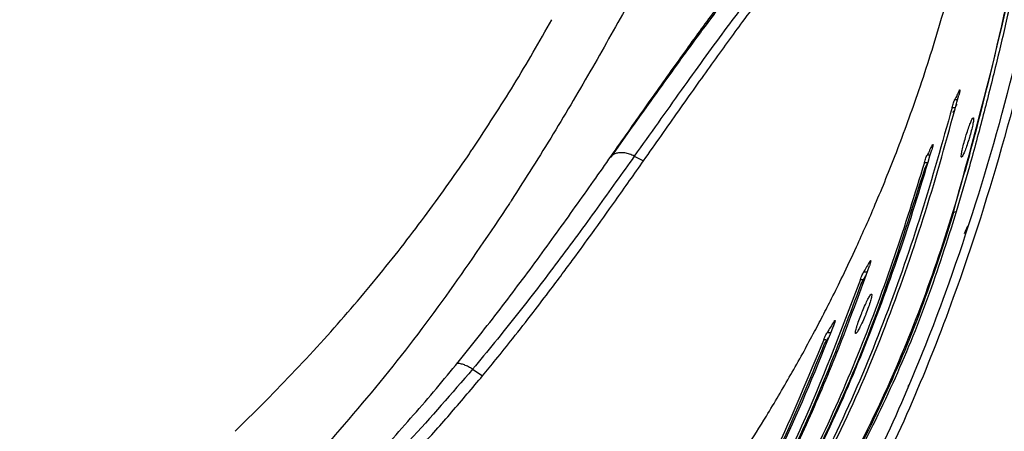
# Model space of a CAD drawing. Units: millimetres. Extents: x 0 to 297, y 0 to 210.
# Drawn here: x 51 to 56, y 115 to 117 of the extents above; entities that cross this region are included whole.
import ezdxf

# ---------------------------------------------------------------- set-up
doc = ezdxf.new("R2010")
doc.units = ezdxf.units.MM
doc.linetypes.add('SLD-Solid', pattern=[0])

msp = doc.modelspace()

# ---------------------------------------------------------------- linework, layer by layer
at = {"color": 8, "linetype": 'SLD-Solid', "lineweight": 25}
for p, q in [((54.0659664, 117.0621606), (54.0702743, 117.0602844)), ((55.4639626, 116.8787626), (55.4671373, 116.8787699)), ((55.4556003, 116.8316113), (55.4409625, 116.8315779)), ((55.4277383, 116.7924958), (55.4439314, 116.7925327)), ((55.3272662, 116.6023936), (55.3309021, 116.6024019)), ((55.2875153, 116.5136099), (55.3035135, 116.5136463)), ((55.3167947, 116.551216), (55.3013001, 116.5511806)), ((55.0110815, 116.0127464), (55.0153996, 116.0127563)), ((54.9970038, 115.9576463), (54.9792776, 115.9576059)), ((54.9632816, 115.9207428), (54.9793486, 115.9207794)), ((54.8300514, 115.7084125), (54.8347525, 115.7084232)), ((54.7883488, 115.6159286), (54.7776415, 115.6159042)), ((54.8130046, 115.6512197), (54.7944493, 115.6511774))]:
    msp.add_line(p, q, dxfattribs=at)
at = {"color": 7, "linetype": 'SLD-Solid', "lineweight": 25}
for p, q in [((55.4364322, 116.7766093), (55.4316111, 116.7655557)), ((55.3272662, 116.6023936), (55.3296265, 116.6062414)), ((53.8184681, 116.5464722), (53.8656568, 116.5229483)), ((55.2912463, 116.4878931), (55.3052064, 116.5149839)), ((55.2962311, 116.498759), (55.2912463, 116.4878931)), ((55.4345031, 116.2613241), (55.3965572, 116.1364861)), ((55.4491032, 116.264267), (55.4345031, 116.2613241)), ((55.4906087, 116.1535386), (55.5078619, 116.1935614)), ((54.9677904, 115.89915), (54.9848964, 115.9283798)), ((54.9732352, 115.9097292), (54.9677904, 115.89915)), ((54.9900668, 115.9391422), (54.9721496, 115.9084459)), ((54.7821175, 115.5946422), (54.8012734, 115.6250168)), ((55.206344, 115.3785327), (55.2117671, 115.3882626)), ((51.7969097, 115.1517646), (51.9521193, 115.3054743))]:
    msp.add_line(p, q, dxfattribs=at)
at = {"color": 7, "linetype": 'SLD-Solid', "lineweight": 25, "flags": 128}
msp.add_lwpolyline([(52.9991945, 115.4663317), (53.0276373, 115.4479597), (53.0499852, 115.4335245)], dxfattribs=at)
at = {"color": 7, "linetype": 'SLD-Solid', "lineweight": 25}
for points, knots in [([(53.5470903, 113.0791573), (53.656182, 113.1687453), (53.8743729, 113.3479274), (54.1658024, 113.6543744), (54.4312404, 113.9823972), (54.6960572, 114.3693993), (54.9520588, 114.8175181), (55.1926077, 115.3270687), (55.433922, 115.9395957), (55.6617967, 116.6586994), (55.8672629, 117.4842633), (56.0304444, 118.3218182), (56.1742812, 119.2618054), (56.2936313, 120.3047518), (56.386535, 121.4502284), (56.4514831, 122.6019394), (56.4956623, 123.7586935), (56.5260286, 124.9198081), (56.537162, 125.6966899), (56.5427292, 126.0851605)], [0, 0, 0, 0, 0.031103366, 0.062208854, 0.093351934, 0.124504236, 0.166063796, 0.207636528, 0.249247722, 0.311680369, 0.374130221, 0.43664571, 0.499189863, 0.582594519, 0.666079501, 0.749536435, 0.833019719, 0.916503466, 1, 1, 1, 1]), ([(55.4344933, 116.2613273), (55.5194222, 116.5709588), (55.6893882, 117.1906168), (55.874845, 118.1396877), (56.0182099, 119.0991702), (56.1221996, 120.0674881), (56.2147776, 121.2584803), (56.2820433, 122.675743), (56.3294212, 124.2797546), (56.3379304, 125.3424821), (56.3420194, 125.8531658)], [0, 0, 0, 0, 0.1008435285, 0.2018156789, 0.3029126727, 0.4041058399, 0.5053780983, 0.6743016551, 0.8434887339, 1, 1, 1, 1]), ([(56.3039443, 123.6074303), (56.3036547, 123.5948815), (56.2938776, 123.1712392), (56.2705258, 122.5448485), (56.2324978, 121.7280239), (56.20483, 121.2527263), (56.1685315, 120.7107316), (56.1205072, 120.1026335), (56.0366679, 119.2955399), (55.9277856, 118.4933566), (55.8228124, 117.8968231), (55.7021119, 117.3041894), (55.5965109, 116.8459144), (55.4420836, 116.2841383), (55.2869087, 115.8145714), (55.0807212, 115.3153018), (54.9143639, 114.9912002), (54.8224784, 114.832081), (54.8204065, 114.8284932)], [0, 0, 0, 0, 0.004134935, 0.139594029, 0.207358702, 0.275134941, 0.297700194, 0.38796662, 0.478235997, 0.568509867, 0.658788618, 0.681354096, 0.771636708, 0.816772743, 0.87738278, 0.938050336, 0.998603142, 1, 1, 1, 1]), ([(55.5246607, 113.6916), (55.5762026, 113.7645614), (55.6733941, 113.902143), (55.803903, 114.1008645), (55.9141664, 114.2763514), (56.0053617, 114.4277381), (56.0845742, 114.5637403), (56.1537955, 114.6862979), (56.2212956, 114.8092384), (56.2894341, 114.9368127), (56.3627878, 115.0784498), (56.4348374, 115.2222454), (56.499707, 115.3558176), (56.5533184, 115.4691604), (56.5961212, 115.5616367), (56.6371381, 115.651781), (56.6847891, 115.7584419), (56.7468951, 115.9010495), (56.8130688, 116.0580338), (56.8760574, 116.2124521), (56.9294144, 116.3469871), (56.9756777, 116.4665822), (57.0193652, 116.5820102), (57.0663857, 116.7089918), (57.1220988, 116.8634937), (57.1701007, 117.0010056), (57.2078371, 117.1117468), (57.2327811, 117.1859426), (57.2586266, 117.2639146), (57.2853317, 117.3456779), (57.3128538, 117.4312472), (57.3411493, 117.5206372), (57.3847969, 117.6608287), (57.4460064, 117.863406), (57.5259287, 118.1403156), (57.6123759, 118.4560168), (57.7039606, 118.8109336), (57.7992588, 119.2054613), (57.8955207, 119.6340106), (57.9893456, 120.0852593), (58.0748417, 120.5302089), (58.1487958, 120.9454705), (58.209862, 121.3130627), (58.2599757, 121.6324927), (58.2889454, 121.8295508), (58.3022289, 121.9199084)], [0, 0, 0, 0, 0.031063248, 0.058575262, 0.082539944, 0.102957707, 0.119827543, 0.137051007, 0.151677706, 0.168345116, 0.187053556, 0.206786088, 0.223873207, 0.238284109, 0.250018555, 0.258992045, 0.272401398, 0.290245386, 0.312523308, 0.330990814, 0.347562015, 0.362237283, 0.375016728, 0.389918284, 0.408690953, 0.431335356, 0.439832038, 0.44876781, 0.458142669, 0.467956594, 0.478209544, 0.488901453, 0.500032219, 0.528424961, 0.561235251, 0.598464085, 0.640113372, 0.686184992, 0.7366795, 0.789527085, 0.842803858, 0.890488792, 0.93258331, 0.969087259, 1, 1, 1, 1]), ([(50.7052756, 113.6074707), (50.7722217, 113.642724), (50.949633, 113.7361475), (51.2237895, 113.9106137), (51.5286005, 114.126129), (51.8184828, 114.3578085), (52.0926814, 114.6010514), (52.3523296, 114.8544675), (52.5986729, 115.1167111), (52.8310027, 115.3841503), (53.0492538, 115.6536932), (53.2551743, 115.9233181), (53.4504635, 116.1909538), (53.6358202, 116.4526659), (53.8114483, 116.7038271), (53.9769668, 116.9389309), (54.1328576, 117.1563936), (54.2790487, 117.353745), (54.4162192, 117.5315912), (54.5639932, 117.7136893), (54.7160952, 117.8899776), (54.8668814, 118.0541022), (54.9988698, 118.1901312), (55.1244615, 118.3144472), (55.2373497, 118.4243393), (55.3327256, 118.5139467), (55.4037025, 118.5774704), (55.4503127, 118.6148631), (55.473914, 118.6305233), (55.4762551, 118.6262922), (55.4768457, 118.6252248)], [0, 0, 0, 0, 0.017560631, 0.046536774, 0.0759844, 0.105434027, 0.134548879, 0.163665086, 0.193080901, 0.222497456, 0.25149353, 0.280488634, 0.309776341, 0.339060379, 0.368336806, 0.397757114, 0.426785306, 0.455972986, 0.485273261, 0.514718737, 0.55808019, 0.60145714, 0.645648668, 0.689848604, 0.747679827, 0.805517144, 0.863934049, 0.922354321, 0.980411219, 1, 1, 1, 1]), ([(53.730584, 114.1826343), (53.7904406, 114.2541446), (53.9156906, 114.40378), (54.0956744, 114.6407335), (54.2870959, 114.9119881), (54.4411186, 115.1514917), (54.5491587, 115.3315694), (54.6105679, 115.4374142), (54.6692093, 115.542025), (54.7230847, 115.641406), (54.7716977, 115.7339339), (54.8208385, 115.8302482), (54.8787691, 115.9477004), (54.9536385, 116.1065766), (55.0458929, 116.3152196), (55.152773, 116.5788647), (55.2667916, 116.8929062), (55.3825334, 117.2589432), (55.4927849, 117.6785628), (55.5890754, 118.1323662), (55.6316504, 118.4496285), (55.652653, 118.6061371)], [0, 0, 0, 0, 0.082916671, 0.173503378, 0.263723795, 0.352109703, 0.379451205, 0.406686873, 0.43306625, 0.456809801, 0.477870395, 0.497004908, 0.520643767, 0.550371414, 0.591860394, 0.641399023, 0.699004984, 0.764686806, 0.838447651, 0.920304681, 1, 1, 1, 1]), ([(54.951079, 118.0074924), (54.9056094, 117.9579865), (54.8141753, 117.8584358), (54.6544819, 117.6723349), (54.4761741, 117.4511317), (54.2768522, 117.1873251), (54.0595956, 116.8865348), (53.8988433, 116.6598256), (53.8184681, 116.5464722)], [0, 0, 0, 0, 0.162916045, 0.327605647, 0.494083262, 0.662149893, 0.831076771, 1, 1, 1, 1]), ([(54.8151733, 117.9814695), (54.7814875, 117.9448582), (54.7179083, 117.8757574), (54.6185622, 117.7625017), (54.5265024, 117.6536895), (54.4433794, 117.5520212), (54.3637461, 117.4517958), (54.2772261, 117.3398494), (54.1716535, 117.1993861), (54.0411894, 117.0212592), (53.8837619, 116.8014125), (53.7630685, 116.6315426), (53.6991593, 116.5415935)], [0, 0, 0, 0, 0.1223688878, 0.2309611967, 0.3255656032, 0.4059371848, 0.4729664015, 0.5473924681, 0.6373554745, 0.7428807395, 0.8638509027, 1, 1, 1, 1]), ([(53.8656568, 116.5229483), (53.9256248, 116.6083964), (54.045584, 116.7793259), (54.2125646, 117.0151739), (54.3793536, 117.2448209), (54.5396039, 117.4567536), (54.6866373, 117.6401111), (54.8091292, 117.785182), (54.9091718, 117.8987693), (54.9658749, 117.9605214), (54.9921634, 117.9891507)], [0, 0, 0, 0, 0.126160609, 0.252370399, 0.378610069, 0.527120369, 0.667687971, 0.793406753, 0.90422, 1, 1, 1, 1]), ([(53.9700461, 117.6306617), (53.9112176, 117.5300577), (53.7937392, 117.3291549), (53.6075335, 116.9955296), (53.4104569, 116.6593177), (53.2670582, 116.4336099), (53.1952217, 116.3205401)], [0, 0, 0, 0, 0.2502127464, 0.4996666409, 0.7493546693, 1, 1, 1, 1]), ([(55.769842, 117.539814), (55.7499938, 117.4469328), (55.7122855, 117.2704746), (55.6507442, 117.0089888), (55.5862982, 116.7530097), (55.5191759, 116.5037043), (55.4714447, 116.3406773), (55.4490758, 116.264276)], [0, 0, 0, 0, 0.216317587, 0.410966138, 0.612298383, 0.818306845, 1, 1, 1, 1]), ([(52.9993589, 116.5825348), (53.0704494, 116.6907447), (53.2130333, 116.9077774), (53.3378297, 117.1277242), (53.4004042, 117.2380082)], [0, 0, 0, 0, 0.498587723, 1, 1, 1, 1]), ([(54.6381156, 114.7197308), (54.727062, 114.8877589), (54.9049734, 115.22385), (55.1222535, 115.7540693), (55.3094951, 116.2981315), (55.4114508, 116.6697099), (55.4624343, 116.8555199)], [0, 0, 0, 0, 0.247798724, 0.495648895, 0.747796265, 1, 1, 1, 1]), ([(55.4639626, 116.8787626), (55.460155, 116.8709372), (55.4525398, 116.8552862), (55.4448216, 116.8394807), (55.4409625, 116.8315779)], [0, 0, 0, 0, 0.499995916, 1, 1, 1, 1]), ([(55.4639626, 116.8787626), (55.4647337, 116.8801791), (55.4662767, 116.8830136), (55.4673544, 116.8825263), (55.4673187, 116.878474), (55.4661484, 116.8711788), (55.4643597, 116.8630204), (55.4629408, 116.8574931), (55.4624343, 116.8555199)], [0, 0, 0, 0, 0.1833269087, 0.3668661768, 0.5457020889, 0.7219860884, 0.9007499972, 1, 1, 1, 1]), ([(55.4277383, 116.7924958), (55.4288782, 116.7965848), (55.4311574, 116.8047601), (55.4350102, 116.816629), (55.438425, 116.8259992), (55.4401991, 116.8298995), (55.4409625, 116.8315779)], [0, 0, 0, 0, 0.26462405, 0.52906337, 0.797354607, 1, 1, 1, 1]), ([(55.4277383, 116.7924958), (55.3779293, 116.6144896), (55.2783209, 116.2585112), (55.0952925, 115.7317568), (54.8822711, 115.2127167), (54.706915, 114.8799133), (54.6192457, 114.7135281)], [0, 0, 0, 0, 0.248352266, 0.496657009, 0.748353482, 1, 1, 1, 1]), ([(55.435792, 116.7761611), (55.4347933, 116.7741897), (55.4332608, 116.7711647), (55.4324282, 116.7679009), (55.4321382, 116.7667642)], [0, 0, 0, 0, 0.65171471, 1, 1, 1, 1]), ([(55.496112, 116.6411433), (55.4927997, 116.6297216), (55.4861707, 116.6068631), (55.4786862, 116.5763465), (55.474392, 116.5537887), (55.4737737, 116.5415826), (55.476598, 116.5401313), (55.4824682, 116.5490401), (55.4909138, 116.5677337), (55.501233, 116.5950413), (55.509933, 116.6213163), (55.5181775, 116.6483946), (55.525755, 116.6755247), (55.5329776, 116.7059448), (55.5369657, 116.7285267), (55.5374451, 116.740833), (55.5346581, 116.7423925), (55.5289713, 116.7334966), (55.5208009, 116.7147523), (55.5107782, 116.6874317), (55.5021782, 116.6612011), (55.4973933, 116.6453799), (55.496112, 116.6411433)], [0, 0, 0, 0, 0.0553994507, 0.1108722314, 0.164405548, 0.2155164091, 0.2654301232, 0.3158084359, 0.3680522206, 0.4228295644, 0.479761051, 0.5002731508, 0.5554199262, 0.6106416558, 0.6639310972, 0.7150148839, 0.7651245377, 0.8157336102, 0.868039546, 0.922638419, 0.9792841202, 1, 1, 1, 1]), ([(55.3272662, 116.6023936), (55.3229662, 116.593884), (55.3143662, 116.5768646), (55.3056555, 116.559742), (55.3013001, 116.5511806)], [0, 0, 0, 0, 0.499997355, 1, 1, 1, 1]), ([(55.3303037, 116.6062952), (55.3305354, 116.6063994), (55.3312404, 116.6067167), (55.3311249, 116.6031858), (55.330007, 116.5964383), (55.3279813, 116.5878196), (55.3262115, 116.5815401), (55.3254343, 116.5787827)], [0, 0, 0, 0, 0.11538995, 0.351031496, 0.582169201, 0.816527721, 1, 1, 1, 1]), ([(52.9728993, 116.5435139), (52.9773001, 116.5500311), (52.9861066, 116.5630731), (52.9949316, 116.5760605), (52.9993466, 116.5825579)], [0, 0, 0, 0, 0.499712161, 1, 1, 1, 1]), ([(54.5470305, 114.660061), (54.6279947, 114.8118593), (54.7899341, 115.1154765), (54.9941242, 115.5916699), (55.1744197, 116.0793299), (55.2750935, 116.4122899), (55.3254343, 116.5787827)], [0, 0, 0, 0, 0.248253397, 0.496540248, 0.748250852, 1, 1, 1, 1]), ([(51.952119, 115.3054742), (52.0517025, 115.4091223), (52.2478336, 115.6132587), (52.5138083, 115.9252002), (52.7564017, 116.2337767), (52.9014886, 116.4413486), (52.9728993, 116.5435139)], [0, 0, 0, 0, 0.261727058, 0.515475163, 0.761520575, 1, 1, 1, 1]), ([(53.8184681, 116.5464721), (53.7563645, 116.4592399), (53.6324045, 116.2851226), (53.4327475, 116.0130206), (53.2238429, 115.7389147), (53.0739544, 115.5570436), (52.9991945, 115.4663317)], [0, 0, 0, 0, 0.251621316, 0.502241187, 0.751732807, 1, 1, 1, 1]), ([(53.0499852, 115.4335245), (53.0723448, 115.4606569), (53.1239833, 115.5233182), (53.2094351, 115.6300207), (53.3025003, 115.7491599), (53.3885296, 115.8621381), (53.4563508, 115.9528351), (53.5257824, 116.0468444), (53.6135551, 116.167423), (53.7333064, 116.3348345), (53.8184504, 116.4558523), (53.8656568, 116.5229483)], [0, 0, 0, 0, 0.073727863, 0.170271711, 0.288864992, 0.395918801, 0.476210754, 0.535325197, 0.652329044, 0.807240486, 1, 1, 1, 1]), ([(55.2875153, 116.5136099), (55.2383436, 116.3541473), (55.1400068, 116.0352432), (54.9640607, 115.5640916), (54.7643439, 115.0998742), (54.6053702, 114.8011205), (54.5258885, 114.6517533)], [0, 0, 0, 0, 0.2486363644, 0.4972398921, 0.7486361385, 1, 1, 1, 1]), ([(55.2875153, 116.5136099), (55.288788, 116.5177464), (55.2913325, 116.5260166), (55.2955564, 116.5378622), (55.2989683, 116.5463711), (55.3006888, 116.5499198), (55.3013001, 116.5511806)], [0, 0, 0, 0, 0.280029654, 0.559862522, 0.843622121, 1, 1, 1, 1]), ([(54.5476025, 114.6619139), (54.6495976, 114.8588628), (54.8525345, 115.2507268), (55.0951071, 115.8638312), (55.2259876, 116.2802574), (55.2912463, 116.4878931)], [0, 0, 0, 0, 0.336261959, 0.669051482, 1, 1, 1, 1]), ([(53.1859972, 116.3063754), (53.0867733, 116.1587113), (52.8881357, 115.8631008), (52.5574013, 115.4255559), (52.3115576, 115.1425811), (52.1885904, 115.0010414)], [0, 0, 0, 0, 0.332827179, 0.666290499, 1, 1, 1, 1]), ([(53.1951945, 116.3205496), (53.1936588, 116.3181881), (53.1905873, 116.313465), (53.1875086, 116.3087458), (53.1859692, 116.3063863)], [0, 0, 0, 0, 0.500001836, 1, 1, 1, 1]), ([(55.4490758, 116.264276), (55.4021377, 116.1164104), (55.3083908, 115.8210869), (55.1304117, 115.3900026), (54.9776391, 115.0799542), (54.868686, 114.8829713), (54.8185105, 114.7956931), (54.7667637, 114.7089795), (54.7178269, 114.6300047), (54.6741946, 114.5619068), (54.6321194, 114.4980047), (54.5791975, 114.4197348), (54.5172842, 114.331801), (54.4550105, 114.247026), (54.4022569, 114.1776138), (54.3552228, 114.1174153), (54.3249982, 114.0799789), (54.3107734, 114.0623601)], [0, 0, 0, 0, 0.185351489, 0.370191887, 0.559178533, 0.600992365, 0.641467975, 0.68054675, 0.722770423, 0.753538089, 0.778121591, 0.815093936, 0.867542766, 0.907875723, 0.941997013, 0.972701872, 1, 1, 1, 1]), ([(55.3965573, 116.1364863), (55.3421346, 115.9732736), (55.2333366, 115.6469906), (55.0891035, 115.3369551), (55.0170185, 115.1820051)], [0, 0, 0, 0, 0.500218263, 1, 1, 1, 1]), ([(55.0110815, 116.0127464), (55.0058115, 116.0035632), (54.9952714, 115.9851968), (54.9846089, 115.9668029), (54.9792776, 115.9576059)], [0, 0, 0, 0, 0.49999844, 1, 1, 1, 1]), ([(55.0110815, 116.0127464), (55.0121191, 116.0144121), (55.0141965, 116.0177466), (55.0157945, 116.0181723), (55.0159617, 116.0149909), (55.0147016, 116.0085854), (55.0122986, 115.999895), (55.0099954, 115.993081), (55.0088459, 115.9896803)], [0, 0, 0, 0, 0.173163595, 0.346668538, 0.512526647, 0.673492848, 0.83704733, 1, 1, 1, 1]), ([(54.3712618, 114.5518407), (54.4335523, 114.6669596), (54.5581376, 114.8972051), (54.7232524, 115.254329), (54.8749566, 115.6181631), (54.9642152, 115.8658386), (55.0088459, 115.9896803)], [0, 0, 0, 0, 0.24900064, 0.49801776, 0.749000832, 1, 1, 1, 1]), ([(54.9632816, 115.9207428), (54.9648426, 115.9249624), (54.9679632, 115.933398), (54.9730849, 115.9454143), (54.9768996, 115.953378), (54.9787668, 115.9566977), (54.9792776, 115.9576059)], [0, 0, 0, 0, 0.294281477, 0.588307047, 0.887374553, 1, 1, 1, 1]), ([(54.9632816, 115.9207428), (54.8745435, 115.6861457), (54.741141, 115.3334692), (54.5272568, 114.8771147), (54.4071272, 114.6545602), (54.3470642, 114.5432864)], [0, 0, 0, 0, 0.498349005, 0.749182392, 1, 1, 1, 1]), ([(54.3686372, 114.5537974), (54.4458629, 114.6998633), (54.5996861, 114.9908073), (54.7973042, 115.4411714), (54.9110734, 115.7467907), (54.9677903, 115.89915)], [0, 0, 0, 0, 0.335806226, 0.668881901, 1, 1, 1, 1]), ([(54.968658, 115.7474476), (54.9641264, 115.7358076), (54.9550533, 115.712502), (54.9445878, 115.6814281), (54.9385311, 115.6590207), (54.9374387, 115.6475658), (54.9407269, 115.6466598), (54.9478114, 115.6554461), (54.9582931, 115.673557), (54.9715812, 115.7004366), (54.9832254, 115.7269044), (54.9945312, 115.7546041), (55.0050597, 115.7824444), (55.0152078, 115.8133924), (55.0208879, 115.8358321), (55.0218102, 115.8474353), (55.018551, 115.8485081), (55.0116441, 115.8397567), (55.0014558, 115.82158), (54.9885374, 115.7946717), (54.9770601, 115.7682446), (54.9704838, 115.7519667), (54.968658, 115.7474476)], [0, 0, 0, 0, 0.057190997, 0.114508044, 0.168380979, 0.21803956, 0.265569058, 0.313660001, 0.364548564, 0.419500109, 0.47828826, 0.500419673, 0.557250347, 0.614211495, 0.667698419, 0.717274544, 0.765058066, 0.813482583, 0.864502577, 0.919237502, 0.977578128, 1, 1, 1, 1]), ([(54.8300514, 115.7084125), (54.8241526, 115.6988776), (54.8123549, 115.6798079), (54.8004178, 115.6607209), (54.7944493, 115.6511774)], [0, 0, 0, 0, 0.499998172, 1, 1, 1, 1]), ([(54.8300514, 115.7084125), (54.8311861, 115.7101095), (54.8334582, 115.7135077), (54.8352322, 115.7140839), (54.8354422, 115.7110561), (54.8341291, 115.7048631), (54.8315026, 115.6962284), (54.8288517, 115.688845), (54.8272483, 115.6846989), (54.8270322, 115.68414)], [0, 0, 0, 0, 0.1682323433, 0.3368584309, 0.4966716163, 0.6507634714, 0.8075920847, 0.9740628225, 1, 1, 1, 1]), ([(54.2689972, 114.495344), (54.3725283, 114.6880005), (54.5801586, 115.0743702), (54.7445911, 115.4805131), (54.8270322, 115.68414)], [0, 0, 0, 0, 0.49863232, 1, 1, 1, 1]), ([(54.7776415, 115.6159042), (54.6981258, 115.4231131), (54.5387467, 115.0366884), (54.3403875, 114.6682715), (54.2409916, 114.4836614)], [0, 0, 0, 0, 0.498909709, 1, 1, 1, 1]), ([(54.7776415, 115.6159042), (54.7794059, 115.6201973), (54.7829334, 115.6287801), (54.7885976, 115.6407552), (54.7924001, 115.6478526), (54.794169, 115.6507226), (54.7944493, 115.6511774)], [0, 0, 0, 0, 0.3122559844, 0.6242681696, 0.9404641238, 1, 1, 1, 1]), ([(54.7930958, 115.6109904), (54.7916025, 115.6096852), (54.7865439, 115.6052638), (54.7839474, 115.5990335), (54.7821175, 115.5946423)], [0, 0, 0, 0, 0.295205314, 1, 1, 1, 1]), ([(54.2557956, 114.4818026), (54.35336, 114.6638452), (54.5475402, 115.0261604), (54.7041807, 115.4057663), (54.7821183, 115.5946421)], [0, 0, 0, 0, 0.502442613, 1, 1, 1, 1]), ([(52.9991942, 115.4663318), (52.8940975, 115.3447335), (52.6845228, 115.1022527), (52.3386272, 114.7527055), (51.9695443, 114.4220199), (51.574161, 114.1172842), (51.1553934, 113.8395338), (50.8551504, 113.684679), (50.7053195, 113.6074015)], [0, 0, 0, 0, 0.168756267, 0.336519127, 0.503401634, 0.669588681, 0.835114068, 1, 1, 1, 1]), ([(50.7488022, 113.5339449), (50.8227316, 113.5718422), (50.9636843, 113.6440966), (51.1581488, 113.7570898), (51.3352541, 113.8677771), (51.5066165, 113.9828762), (51.6783203, 114.1064541), (51.8497491, 114.2385339), (52.0177697, 114.3765304), (52.1898697, 114.5269711), (52.3724409, 114.6971311), (52.5553962, 114.8794416), (52.7312809, 115.066083), (52.8946137, 115.2485534), (52.9981888, 115.3718604), (53.0499852, 115.4335245)], [0, 0, 0, 0, 0.080352185, 0.153198457, 0.218584104, 0.284099376, 0.355334757, 0.426577914, 0.497817314, 0.571052875, 0.654487548, 0.748142854, 0.832065674, 0.916018386, 1, 1, 1, 1]), ([(55.0170185, 115.1820052), (54.948804, 115.0500096), (54.8125081, 114.7862759), (54.5750578, 114.4106123), (54.3946598, 114.1763958), (54.3045714, 114.0594312)], [0, 0, 0, 0, 0.3340398214, 0.6674281997, 1, 1, 1, 1])]:
    msp.add_open_spline(points, degree=3, knots=knots, dxfattribs=at)
at = {"color": 8, "linetype": 'SLD-Solid', "lineweight": 25}
for points, knots in [([(56.5611359, 126.0854636), (56.5568791, 125.6967718), (56.5483658, 124.9194127), (56.5217747, 123.7573313), (56.4811807, 122.5992449), (56.4195101, 121.4457122), (56.3294586, 120.2978169), (56.2122025, 119.2520795), (56.0697526, 118.3089668), (55.9073009, 117.4680256), (55.701957, 116.638463), (55.4735596, 115.9153179), (55.2312575, 115.2987492), (54.9893523, 114.7852189), (54.7316101, 114.333141), (54.4647683, 113.9422124), (54.1969372, 113.6104974), (53.9105692, 113.3076876), (53.6988375, 113.1327352), (53.5971386, 113.0487023)], [0, 0, 0, 0, 0.083472776, 0.166940261, 0.250421733, 0.333896457, 0.4174235, 0.500903677, 0.563530692, 0.62616302, 0.688766865, 0.751405916, 0.793193609, 0.834980893, 0.876800683, 0.908181878, 0.939583692, 0.970980879, 1, 1, 1, 1]), ([(55.4439702, 116.7904876), (55.4454113, 116.7953248), (55.4473183, 116.8017253), (55.4520152, 116.8064518), (55.4531624, 116.8076063)], [0, 0, 0, 0, 0.755755818, 1, 1, 1, 1]), ([(53.8184681, 116.5464721), (53.8104431, 116.5501148), (53.7943933, 116.5574001), (53.7703846, 116.5631697), (53.7479049, 116.5647248), (53.7277615, 116.561774), (53.7115882, 116.5541094), (53.7019183, 116.5468808), (53.6992685, 116.5414898), (53.6990644, 116.5410745)], [0, 0, 0, 0, 0.1643805885, 0.3287613325, 0.4931411575, 0.6575204874, 0.8218998147, 0.9862796322, 1, 1, 1, 1]), ([(54.9677903, 115.89915), (54.9676021, 115.898867), (54.9672258, 115.898301), (54.967623, 115.8973702), (54.9683759, 115.8967097), (54.9685168, 115.8965861)], [0, 0, 0, 0, 0.448455724, 0.896793125, 1, 1, 1, 1]), ([(52.9991942, 115.4663318), (52.9921226, 115.4707111), (52.9779794, 115.4794699), (52.9571635, 115.4887547), (52.9381169, 115.4942702), (52.9250087, 115.4963675), (52.919531, 115.4954112), (52.9185867, 115.4952464)], [0, 0, 0, 0, 0.237626465, 0.475253102, 0.712878689, 0.950503716, 1, 1, 1, 1])]:
    msp.add_open_spline(points, degree=3, knots=knots, dxfattribs=at)

doc.saveas('drawing.dxf')
